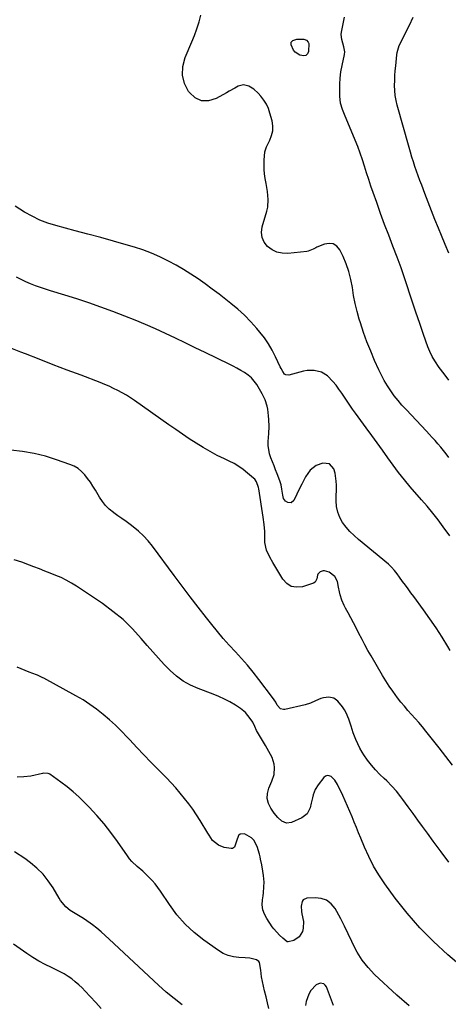
# Model space of a CAD drawing. Units: inches. Extents: x 1825430 to 1830744, y 436871 to 442219.
# Drawn here: x 1829288 to 1829543, y 438233 to 438819 of the extents above; entities that cross this region are included whole.
import ezdxf

# ---------------------------------------------------------------- set-up
doc = ezdxf.new("R2010")
doc.units = ezdxf.units.IN
doc.header["$MEASUREMENT"] = 0
doc.layers.add('7', color=7, linetype='Continuous')
doc.layers.add('8', color=7, linetype='Continuous')

msp = doc.modelspace()

# ---------------------------------------------------------------- linework, layer by layer
at = {"layer": '7', "color": 18}
for points in [[(1829543.28, 438558.8, 2016), (1829541.71, 438560.83, 2016), (1829540.12, 438562.85, 2016), (1829538.49, 438564.83, 2016), (1829536.83, 438566.8, 2016), (1829535.15, 438568.74, 2016), (1829533.44, 438570.67, 2016), (1829531.71, 438572.56, 2016), (1829529.96, 438574.44, 2016), (1829517.84, 438587.24, 2016), (1829515.42, 438589.91, 2016), (1829513.08, 438592.66, 2016), (1829510.87, 438595.5, 2016), (1829508.75, 438598.41, 2016), (1829506.77, 438601.42, 2016), (1829504.91, 438604.5, 2016), (1829503.23, 438607.68, 2016), (1829501.66, 438610.93, 2016), (1829499.18, 438616.49, 2016), (1829496.83, 438622, 2016), (1829494.61, 438627.56, 2016), (1829492.6, 438633.19, 2016), (1829490.72, 438638.88, 2016), (1829490.06, 438641.03, 2016), (1829488.74, 438645.7, 2016), (1829487.58, 438650.41, 2016), (1829486.67, 438655.18, 2016), (1829485.92, 438659.98, 2016), (1829485.06, 438664.73, 2016), (1829483.9, 438669.4, 2016), (1829482.29, 438673.93, 2016), (1829480.37, 438678.37, 2016), (1829478.4, 438682.39, 2016), (1829476.62, 438684.48, 2016), (1829474.57, 438685.86, 2016), (1829472.12, 438686.17, 2016), (1829469.41, 438685.77, 2016), (1829464.87, 438683.89, 2016), (1829464.1, 438683.55, 2016), (1829462.61, 438682.79, 2016), (1829459.58, 438681.47, 2016), (1829458.76, 438681.32, 2016), (1829447.48, 438680.16, 2016), (1829444.15, 438680.27, 2016), (1829441, 438680.91, 2016), (1829438.11, 438682.34, 2016), (1829435.42, 438684.3, 2016), (1829433.5, 438686.9, 2016), (1829432.23, 438689.67, 2016), (1829431.93, 438692.71, 2016), (1829432.28, 438695.92, 2016), (1829435.01, 438705.39, 2016), (1829435.53, 438707.7, 2016), (1829435.91, 438712.36, 2016), (1829435.46, 438717.08, 2016), (1829434.71, 438721.79, 2016), (1829434.12, 438724.83, 2016), (1829433.69, 438727.52, 2016), (1829433.4, 438730.22, 2016), (1829433.34, 438732.93, 2016), (1829433.43, 438735.66, 2016), (1829433.9, 438740.58, 2016), (1829434.75, 438743.55, 2016), (1829436.79, 438747.63, 2016), (1829437.87, 438750.4, 2016), (1829438.52, 438753.22, 2016), (1829438.52, 438756.11, 2016), (1829438.1, 438759.04, 2016), (1829436.88, 438763.69, 2016), (1829435.94, 438766.44, 2016), (1829434.75, 438769.06, 2016), (1829433.19, 438771.47, 2016), (1829431.38, 438773.75, 2016), (1829429.79, 438775.48, 2016), (1829427.2, 438777.86, 2016), (1829424.25, 438779.79, 2016), (1829421.13, 438780.56, 2016), (1829418.02, 438779.73, 2016), (1829416.05, 438778.61, 2016), (1829412.66, 438776.71, 2016), (1829410.97, 438775.76, 2016), (1829404.81, 438772.31, 2016), (1829400.36, 438771.08, 2016), (1829396.18, 438771.06, 2016), (1829392.41, 438772.86, 2016), (1829388.91, 438775.88, 2016), (1829388.48, 438776.49, 2016), (1829386.08, 438781.36, 2016), (1829384.76, 438786.34, 2016), (1829385.04, 438791.48, 2016), (1829386.38, 438796.73, 2016), (1829390.46, 438806.06, 2016), (1829392.04, 438809.96, 2016), (1829393.47, 438813.91, 2016), (1829394.68, 438817.93, 2016), (1829395.74, 438822, 2016)], [(1829543.4, 438604.72, 2018), (1829540.51, 438608.53, 2018), (1829537.66, 438612.36, 2018), (1829535, 438616.21, 2018), (1829533.41, 438618.91, 2018), (1829532.07, 438621.73, 2018), (1829530.9, 438624.65, 2018), (1829528.33, 438631.92, 2018), (1829526.03, 438638.51, 2018), (1829523.77, 438645.11, 2018), (1829521.57, 438651.72, 2018), (1829519.4, 438658.36, 2018), (1829519.35, 438658.52, 2018), (1829517.17, 438665.06, 2018), (1829514.92, 438671.56, 2018), (1829512.54, 438678.03, 2018), (1829510.08, 438684.46, 2018), (1829510.06, 438684.5, 2018), (1829507.57, 438690.94, 2018), (1829505.12, 438697.4, 2018), (1829502.75, 438703.89, 2018), (1829500.42, 438710.39, 2018), (1829498.31, 438716.38, 2018), (1829496.96, 438720.27, 2018), (1829495.66, 438724.18, 2018), (1829494.4, 438728.11, 2018), (1829493.18, 438732.04, 2018), (1829491.93, 438735.97, 2018), (1829490.6, 438739.87, 2018), (1829489.16, 438743.72, 2018), (1829487.65, 438747.56, 2018), (1829483.28, 438758.15, 2018), (1829481.71, 438761.96, 2018), (1829480.15, 438765.78, 2018), (1829478.96, 438769.68, 2018), (1829478.49, 438773.72, 2018), (1829478.42, 438777.11, 2018), (1829478.46, 438780.86, 2018), (1829478.68, 438784.58, 2018), (1829479.15, 438788.29, 2018), (1829479.8, 438791.98, 2018), (1829481.18, 438798.53, 2018), (1829481.36, 438800.08, 2018), (1829480.92, 438803.19, 2018), (1829479.57, 438807.47, 2018), (1829479.33, 438810.38, 2018), (1829479.48, 438811.85, 2018), (1829480.42, 438816.88, 2018), (1829481.17, 438820.88, 2018)], [(1829458.61, 438807.11, 2018), (1829459.67, 438805.91, 2018), (1829459.97, 438805.1, 2018), (1829459.81, 438800.37, 2018), (1829459.14, 438799.01, 2018), (1829458.22, 438798.07, 2018), (1829456.95, 438797.74, 2018), (1829454.65, 438798.13, 2018), (1829451.86, 438799.93, 2018), (1829450.87, 438801.22, 2018), (1829449.47, 438804.32, 2018), (1829449.46, 438805.82, 2018), (1829450.42, 438806.97, 2018), (1829452.97, 438807.76, 2018), (1829457.1, 438807.61, 2018), (1829458.61, 438807.11, 2018)], [(1829544, 438512.09, 2014), (1829540.03, 438517.46, 2014), (1829536.9, 438521.58, 2014), (1829533.71, 438525.66, 2014), (1829530.42, 438529.65, 2014), (1829527.06, 438533.59, 2014), (1829520.37, 438541.25, 2014), (1829516.85, 438545.43, 2014), (1829513.42, 438549.69, 2014), (1829510.14, 438554.06, 2014), (1829506.96, 438558.5, 2014), (1829503.83, 438562.98, 2014), (1829500.67, 438567.45, 2014), (1829497.46, 438571.88, 2014), (1829494.23, 438576.29, 2014), (1829487.71, 438585.09, 2014), (1829486.02, 438587.43, 2014), (1829484.37, 438589.79, 2014), (1829482.76, 438592.19, 2014), (1829481.2, 438594.62, 2014), (1829479.61, 438597.03, 2014), (1829477.95, 438599.39, 2014), (1829476.2, 438601.67, 2014), (1829474.38, 438603.91, 2014), (1829471.15, 438607.38, 2014), (1829467.52, 438609.57, 2014), (1829463.28, 438610.58, 2014), (1829458.94, 438610.48, 2014), (1829456.78, 438610.07, 2014), (1829448.12, 438607.75, 2014), (1829446.35, 438607.85, 2014), (1829445.63, 438608.31, 2014), (1829444.45, 438609.87, 2014), (1829443.46, 438611.7, 2014), (1829443, 438612.64, 2014), (1829440.23, 438618.71, 2014), (1829438.26, 438622.6, 2014), (1829436.08, 438626.36, 2014), (1829433.6, 438629.92, 2014), (1829430.92, 438633.36, 2014), (1829429.13, 438635.45, 2014), (1829425.5, 438639.47, 2014), (1829421.71, 438643.34, 2014), (1829417.71, 438646.98, 2014), (1829413.55, 438650.46, 2014), (1829410.68, 438652.73, 2014), (1829406.61, 438655.88, 2014), (1829402.49, 438658.98, 2014), (1829398.32, 438661.99, 2014), (1829394.1, 438664.95, 2014), (1829389.81, 438667.79, 2014), (1829385.46, 438670.54, 2014), (1829381.01, 438673.13, 2014), (1829376.51, 438675.63, 2014), (1829376.09, 438675.85, 2014), (1829371.27, 438678.23, 2014), (1829366.37, 438680.39, 2014), (1829361.33, 438682.25, 2014), (1829356.22, 438683.89, 2014), (1829351.4, 438685.28, 2014), (1829343.8, 438687.43, 2014), (1829336.2, 438689.56, 2014), (1829328.58, 438691.64, 2014), (1829320.95, 438693.69, 2014), (1829309.56, 438696.71, 2014), (1829304.68, 438698.24, 2014), (1829299.92, 438700.04, 2014), (1829295.35, 438702.26, 2014), (1829290.88, 438704.76, 2014), (1829285.25, 438708.25, 2014)], [(1829544.08, 438443.86, 2012), (1829542.66, 438446.26, 2012), (1829539.26, 438451.81, 2012), (1829535.75, 438457.3, 2012), (1829532.09, 438462.67, 2012), (1829528.32, 438467.98, 2012), (1829522.47, 438475.97, 2012), (1829520.81, 438478.23, 2012), (1829519.16, 438480.49, 2012), (1829517.5, 438482.74, 2012), (1829515.84, 438484.99, 2012), (1829514.03, 438487.44, 2012), (1829512.5, 438489.49, 2012), (1829510.96, 438491.54, 2012), (1829509.3, 438493.48, 2012), (1829507.42, 438495.21, 2012), (1829489.51, 438509.9, 2012), (1829486.92, 438512.22, 2012), (1829484.47, 438514.67, 2012), (1829482.23, 438517.32, 2012), (1829480.14, 438520.1, 2012), (1829478.48, 438523.08, 2012), (1829477.21, 438526.18, 2012), (1829476.54, 438529.45, 2012), (1829476.26, 438532.85, 2012), (1829476.39, 438542.32, 2012), (1829476.31, 438544.69, 2012), (1829475.6, 438549.35, 2012), (1829474.88, 438551.96, 2012), (1829472.34, 438554.98, 2012), (1829468.41, 438555.37, 2012), (1829464.31, 438553.89, 2012), (1829460.75, 438551.12, 2012), (1829458.11, 438547.17, 2012), (1829455.82, 438542.92, 2012), (1829454.73, 438540.75, 2012), (1829451.03, 438533.09, 2012), (1829449.5, 438531.74, 2012), (1829447.46, 438531.91, 2012), (1829446.12, 438532.77, 2012), (1829445, 438534.31, 2012), (1829444.51, 438536.3, 2012), (1829443.97, 438539.88, 2012), (1829443.49, 438542.39, 2012), (1829442.73, 438544.83, 2012), (1829441.17, 438548.96, 2012), (1829440.26, 438551.35, 2012), (1829439.34, 438553.73, 2012), (1829438.39, 438556.1, 2012), (1829437.43, 438558.47, 2012), (1829436.64, 438560.86, 2012), (1829435.84, 438565.78, 2012), (1829435.84, 438568.3, 2012), (1829436.16, 438572.92, 2012), (1829436.32, 438577.1, 2012), (1829436.26, 438581.27, 2012), (1829436.11, 438583.46, 2012), (1829435.6, 438587.38, 2012), (1829435.22, 438589.32, 2012), (1829434.08, 438593.08, 2012), (1829432.34, 438596.6, 2012), (1829429.04, 438602.12, 2012), (1829427.55, 438604.22, 2012), (1829425.89, 438606.13, 2012), (1829423.95, 438607.78, 2012), (1829421.83, 438609.24, 2012), (1829419.56, 438610.53, 2012), (1829417.27, 438611.79, 2012), (1829414.95, 438613, 2012), (1829412.61, 438614.17, 2012), (1829398.31, 438621.16, 2012), (1829392.42, 438624.02, 2012), (1829386.52, 438626.87, 2012), (1829380.62, 438629.69, 2012), (1829374.7, 438632.5, 2012), (1829368.75, 438635.23, 2012), (1829362.76, 438637.87, 2012), (1829356.71, 438640.37, 2012), (1829350.62, 438642.77, 2012), (1829343.3, 438645.55, 2012), (1829336.21, 438648.17, 2012), (1829329.1, 438650.69, 2012), (1829321.93, 438653.07, 2012), (1829314.73, 438655.35, 2012), (1829306.25, 438657.95, 2012), (1829303.28, 438658.9, 2012), (1829300.33, 438659.9, 2012), (1829297.4, 438660.97, 2012), (1829294.49, 438662.1, 2012), (1829291.62, 438663.31, 2012), (1829288.79, 438664.6, 2012), (1829286.01, 438665.99, 2012)], [(1829543.39, 438317.83, 2008), (1829538.72, 438324.07, 2008), (1829534.08, 438330.33, 2008), (1829530.55, 438335.12, 2008), (1829527.7, 438339.01, 2008), (1829524.86, 438342.9, 2008), (1829522.03, 438346.8, 2008), (1829519.2, 438350.7, 2008), (1829516.01, 438355.1, 2008), (1829514.76, 438356.79, 2008), (1829512.12, 438360.05, 2008), (1829509.32, 438363.18, 2008), (1829506.4, 438366.2, 2008), (1829504.89, 438367.66, 2008), (1829502.35, 438370.09, 2008), (1829499.72, 438372.79, 2008), (1829497.23, 438375.61, 2008), (1829494.96, 438378.61, 2008), (1829492.84, 438381.72, 2008), (1829491.84, 438383.31, 2008), (1829490.41, 438385.76, 2008), (1829489.1, 438388.26, 2008), (1829487.96, 438390.85, 2008), (1829486.46, 438394.89, 2008), (1829485.11, 438398.88, 2008), (1829483.82, 438402.89, 2008), (1829482.22, 438406.74, 2008), (1829481.15, 438408.53, 2008), (1829479.96, 438410.24, 2008), (1829477.25, 438413.73, 2008), (1829474.89, 438415.56, 2008), (1829471.93, 438416.05, 2008), (1829468.73, 438415.65, 2008), (1829467.11, 438415.26, 2008), (1829464.04, 438413.91, 2008), (1829461, 438412.44, 2008), (1829457.76, 438411.45, 2008), (1829445.68, 438408.71, 2008), (1829444.99, 438408.64, 2008), (1829443.08, 438409.2, 2008), (1829441.23, 438411.3, 2008), (1829440.3, 438413.06, 2008), (1829438.42, 438415.92, 2008), (1829430.27, 438426.62, 2008), (1829426.93, 438430.86, 2008), (1829423.51, 438435.03, 2008), (1829419.95, 438439.08, 2008), (1829416.31, 438443.06, 2008), (1829412.65, 438447.04, 2008), (1829409.07, 438451.07, 2008), (1829405.6, 438455.2, 2008), (1829402.2, 438459.39, 2008), (1829399.09, 438463.32, 2008), (1829394.22, 438469.55, 2008), (1829389.38, 438475.81, 2008), (1829384.61, 438482.11, 2008), (1829379.88, 438488.45, 2008), (1829366.9, 438506, 2008), (1829364.34, 438509.17, 2008), (1829361.6, 438512.16, 2008), (1829358.6, 438514.89, 2008), (1829355.44, 438517.46, 2008), (1829353.67, 438518.77, 2008), (1829351.25, 438520.54, 2008), (1829348.83, 438522.31, 2008), (1829346.4, 438524.06, 2008), (1829343.96, 438525.8, 2008), (1829343.71, 438525.98, 2008), (1829341.3, 438527.94, 2008), (1829339.07, 438530.08, 2008), (1829337.14, 438532.49, 2008), (1829335.4, 438535.08, 2008), (1829332.98, 438539.23, 2008), (1829331.52, 438541.61, 2008), (1829330, 438543.95, 2008), (1829328.37, 438546.21, 2008), (1829326.67, 438548.43, 2008), (1829324.78, 438550.42, 2008), (1829322.72, 438552.15, 2008), (1829320.39, 438553.52, 2008), (1829317.89, 438554.64, 2008), (1829309.94, 438557.41, 2008), (1829303.27, 438559.45, 2008), (1829296.52, 438561.12, 2008), (1829289.66, 438562.26, 2008), (1829282.73, 438563.04, 2008)], [(1829571.43, 438238.32, 2006), (1829542.78, 438262.78, 2006), (1829534.27, 438270.57, 2006), (1829526.15, 438278.73, 2006), (1829518.61, 438287.43, 2006), (1829511.48, 438296.5, 2006), (1829505.23, 438305.03, 2006), (1829501.72, 438310.23, 2006), (1829498.47, 438315.57, 2006), (1829495.64, 438321.14, 2006), (1829493.07, 438326.86, 2006), (1829490.92, 438332.15, 2006), (1829489.63, 438335.34, 2006), (1829488.34, 438338.53, 2006), (1829487.04, 438341.72, 2006), (1829485.75, 438344.91, 2006), (1829484.43, 438348.09, 2006), (1829483.08, 438351.25, 2006), (1829481.67, 438354.4, 2006), (1829480.24, 438357.53, 2006), (1829477.16, 438364.1, 2006), (1829475.54, 438366.67, 2006), (1829473.36, 438368.77, 2006), (1829472.18, 438369.25, 2006), (1829471.05, 438369.38, 2006), (1829469.99, 438368.96, 2006), (1829468.98, 438368.18, 2006), (1829465.62, 438363.85, 2006), (1829463.83, 438361.01, 2006), (1829462.63, 438357.88, 2006), (1829462.19, 438356.23, 2006), (1829461.38, 438352.93, 2006), (1829460.79, 438350.27, 2006), (1829459.03, 438346.63, 2006), (1829455.8, 438344.19, 2006), (1829449.62, 438341.52, 2006), (1829446.7, 438341.11, 2006), (1829443.98, 438342.24, 2006), (1829441.54, 438344.44, 2006), (1829439.45, 438346.97, 2006), (1829437.35, 438349.91, 2006), (1829435.95, 438352.78, 2006), (1829435.18, 438355.72, 2006), (1829435.37, 438358.75, 2006), (1829436.2, 438361.84, 2006), (1829438.09, 438366.02, 2006), (1829439.35, 438369.98, 2006), (1829439.66, 438374.13, 2006), (1829439.41, 438376.2, 2006), (1829438.23, 438380.15, 2006), (1829437.29, 438382.01, 2006), (1829434.17, 438387.21, 2006), (1829432.38, 438390.19, 2006), (1829430.61, 438393.18, 2006), (1829428.92, 438396.22, 2006), (1829427.79, 438398.68, 2006), (1829426.61, 438401.12, 2006), (1829425.2, 438403.42, 2006), (1829422.29, 438407.03, 2006), (1829419.43, 438409.29, 2006), (1829416.29, 438411.3, 2006), (1829413.1, 438413.2, 2006), (1829409.85, 438414.95, 2006), (1829406.49, 438416.5, 2006), (1829403.06, 438417.9, 2006), (1829394.2, 438421.21, 2006), (1829389.63, 438423.26, 2006), (1829385.29, 438425.67, 2006), (1829381.29, 438428.61, 2006), (1829377.52, 438431.91, 2006), (1829373.98, 438435.53, 2006), (1829370.5, 438439.21, 2006), (1829367.13, 438442.98, 2006), (1829363.81, 438446.82, 2006), (1829360.27, 438451.03, 2006), (1829355.01, 438456.77, 2006), (1829349.46, 438462.19, 2006), (1829343.48, 438467.12, 2006), (1829337.21, 438471.73, 2006), (1829321.67, 438482.17, 2006), (1829318.73, 438484, 2006), (1829315.71, 438485.7, 2006), (1829312.58, 438487.19, 2006), (1829309.39, 438488.54, 2006), (1829306.14, 438489.79, 2006), (1829302.89, 438491.06, 2006), (1829299.66, 438492.35, 2006), (1829296.43, 438493.65, 2006), (1829293.87, 438494.69, 2006), (1829289.31, 438496.35, 2006), (1829284.69, 438497.76, 2006)], [(1829519.76, 438232.39, 2004), (1829512.48, 438238.78, 2004), (1829499.17, 438251.07, 2004), (1829495.26, 438255.16, 2004), (1829491.72, 438259.52, 2004), (1829488.75, 438264.28, 2004), (1829486.16, 438269.31, 2004), (1829485.58, 438270.65, 2004), (1829483.5, 438275.19, 2004), (1829481.33, 438279.68, 2004), (1829479.02, 438284.1, 2004), (1829476.62, 438288.47, 2004), (1829475.6, 438290.26, 2004), (1829473.28, 438293.05, 2004), (1829470.59, 438295.16, 2004), (1829467.35, 438296.26, 2004), (1829463.75, 438296.68, 2004), (1829458.9, 438296.39, 2004), (1829456.63, 438295.39, 2004), (1829455.98, 438294.4, 2004), (1829455.51, 438291.62, 2004), (1829455.7, 438288.59, 2004), (1829455.95, 438287.08, 2004), (1829456.78, 438282.47, 2004), (1829456.6, 438278.5, 2004), (1829456.15, 438276.54, 2004), (1829454.22, 438273.32, 2004), (1829451.04, 438271.33, 2004), (1829447.77, 438270.36, 2004), (1829447.14, 438270.41, 2004), (1829444.5, 438272.59, 2004), (1829442.59, 438274.38, 2004), (1829439.25, 438278.08, 2004), (1829438.27, 438279.42, 2004), (1829434.99, 438284.24, 2004), (1829433.62, 438286.84, 2004), (1829432.66, 438289.55, 2004), (1829432.33, 438292.4, 2004), (1829432.41, 438295.34, 2004), (1829432.76, 438297.84, 2004), (1829432.98, 438299.62, 2004), (1829433.26, 438303.19, 2004), (1829433.35, 438305.93, 2004), (1829433.1, 438309.86, 2004), (1829432.64, 438312.45, 2004), (1829431.96, 438316.35, 2004), (1829431.34, 438319.66, 2004), (1829430.99, 438321.12, 2004), (1829430.62, 438322.57, 2004), (1829429.35, 438327.19, 2004), (1829427.37, 438330.97, 2004), (1829425.82, 438332.39, 2004), (1829421.72, 438334.64, 2004), (1829419.1, 438334.62, 2004), (1829418.19, 438333.78, 2004), (1829417.03, 438330.36, 2004), (1829415.7, 438326.74, 2004), (1829415.22, 438326.3, 2004), (1829414.6, 438326.07, 2004), (1829413.9, 438325.99, 2004), (1829409.57, 438326.54, 2004), (1829406.35, 438327.9, 2004), (1829402.69, 438330.85, 2004), (1829400.7, 438333.86, 2004), (1829399.95, 438335.11, 2004), (1829395.34, 438342.57, 2004), (1829393.15, 438345.98, 2004), (1829390.9, 438349.33, 2004), (1829388.52, 438352.61, 2004), (1829386.08, 438355.83, 2004), (1829383.52, 438358.97, 2004), (1829380.9, 438362.05, 2004), (1829378.17, 438365.04, 2004), (1829375.37, 438367.96, 2004), (1829370.34, 438373.03, 2004), (1829366.07, 438377.38, 2004), (1829361.83, 438381.75, 2004), (1829357.64, 438386.17, 2004), (1829353.47, 438390.62, 2004), (1829351.88, 438392.34, 2004), (1829348.46, 438395.87, 2004), (1829344.96, 438399.32, 2004), (1829341.33, 438402.62, 2004), (1829337.61, 438405.84, 2004), (1829333.75, 438408.86, 2004), (1829329.78, 438411.74, 2004), (1829325.65, 438414.38, 2004), (1829321.42, 438416.86, 2004), (1829302.38, 438427.31, 2004), (1829301.75, 438427.64, 2004), (1829299.83, 438428.54, 2004), (1829298.52, 438429.07, 2004), (1829297.87, 438429.34, 2004), (1829293.7, 438430.97, 2004), (1829291.29, 438431.92, 2004), (1829288.9, 438432.9, 2004), (1829286.51, 438433.92, 2004)], [(1829436.25, 438230.75, 2002), (1829435.41, 438234.23, 2002), (1829434.56, 438237.72, 2002), (1829433.71, 438241.2, 2002), (1829432.36, 438246.76, 2002), (1829431.78, 438249.63, 2002), (1829431.36, 438253.66, 2002), (1829430.61, 438258.08, 2002), (1829430.19, 438258.75, 2002), (1829428.83, 438259.64, 2002), (1829424.97, 438260.67, 2002), (1829422.09, 438260.98, 2002), (1829418.38, 438261.13, 2002), (1829415.16, 438261.54, 2002), (1829412.06, 438262.31, 2002), (1829409.13, 438263.59, 2002), (1829406.33, 438265.23, 2002), (1829397.58, 438271.41, 2002), (1829391.77, 438276.04, 2002), (1829386.34, 438281.04, 2002), (1829381.51, 438286.61, 2002), (1829377.08, 438292.57, 2002), (1829371.71, 438300.69, 2002), (1829370.2, 438302.83, 2002), (1829368.61, 438304.91, 2002), (1829366.89, 438306.89, 2002), (1829365.1, 438308.8, 2002), (1829362.91, 438310.95, 2002), (1829361.3, 438312.43, 2002), (1829357.95, 438315.25, 2002), (1829354.76, 438318.19, 2002), (1829353.35, 438319.84, 2002), (1829352.04, 438321.58, 2002), (1829346.17, 438330.09, 2002), (1829342.26, 438335.47, 2002), (1829338.17, 438340.7, 2002), (1829333.82, 438345.72, 2002), (1829329.29, 438350.59, 2002), (1829326.42, 438353.53, 2002), (1829323.12, 438356.74, 2002), (1829319.71, 438359.81, 2002), (1829316.15, 438362.71, 2002), (1829312.48, 438365.48, 2002), (1829305.93, 438370.16, 2002), (1829305.44, 438370.45, 2002), (1829304.93, 438370.68, 2002), (1829302.1, 438370.8, 2002), (1829301.53, 438370.7, 2002), (1829294.54, 438369.14, 2002), (1829290.49, 438368.56, 2002), (1829286.45, 438368.39, 2002)], [(1829336.51, 438230.82, 1998), (1829333.24, 438234.42, 1998), (1829329.93, 438237.98, 1998), (1829326.96, 438241.12, 1998), (1829325.05, 438243.04, 1998), (1829323.09, 438244.89, 1998), (1829321.05, 438246.64, 1998), (1829318.94, 438248.33, 1998), (1829316.74, 438249.89, 1998), (1829314.49, 438251.35, 1998), (1829312.14, 438252.66, 1998), (1829309.73, 438253.86, 1998), (1829306.94, 438255.15, 1998), (1829303.15, 438257.02, 1998), (1829299.43, 438259.02, 1998), (1829295.81, 438261.2, 1998), (1829292.27, 438263.52, 1998), (1829284.31, 438269, 1998)], [(1829474.63, 438232.59, 2002), (1829470.45, 438243.67, 2002), (1829469.79, 438244.66, 2002), (1829468.99, 438245.39, 2002), (1829466.78, 438245.79, 2002), (1829464.38, 438244.88, 2002), (1829461.3, 438241.38, 2002), (1829460.1, 438239.32, 2002), (1829458.5, 438234.91, 2002), (1829458.1, 438232.56, 2002)]]:
    msp.add_polyline3d(points, dxfattribs=at)
at = {"layer": '8', "color": 18}
for points in [[(1829543.31, 438680.32, 2020), (1829541.14, 438685.57, 2020), (1829538.97, 438690.81, 2020), (1829537.14, 438695.29, 2020), (1829535.06, 438700.42, 2020), (1829533.01, 438705.57, 2020), (1829530.99, 438710.73, 2020), (1829529, 438715.9, 2020), (1829527.16, 438720.73, 2020), (1829526.13, 438723.5, 2020), (1829525.11, 438726.28, 2020), (1829524.14, 438729.08, 2020), (1829523.18, 438731.88, 2020), (1829522.27, 438734.7, 2020), (1829521.38, 438737.53, 2020), (1829520.53, 438740.36, 2020), (1829519.71, 438743.21, 2020), (1829512.62, 438768.34, 2020), (1829511.94, 438771.23, 2020), (1829511.42, 438774.13, 2020), (1829511.16, 438777.07, 2020), (1829511.06, 438780.03, 2020), (1829511.13, 438783.01, 2020), (1829511.26, 438785.98, 2020), (1829511.47, 438788.94, 2020), (1829511.74, 438791.91, 2020), (1829512.42, 438798.3, 2020), (1829512.61, 438799.73, 2020), (1829513.29, 438802.53, 2020), (1829513.84, 438803.85, 2020), (1829519.84, 438816.11, 2020), (1829522.05, 438820.84, 2020)], [(1829545.46, 438375.59, 2010), (1829541.61, 438380.77, 2010), (1829537.67, 438385.87, 2010), (1829533.67, 438390.92, 2010), (1829529.64, 438395.9, 2010), (1829527.58, 438398.41, 2010), (1829525.48, 438400.89, 2010), (1829523.34, 438403.33, 2010), (1829521.17, 438405.75, 2010), (1829519, 438408.17, 2010), (1829516.89, 438410.63, 2010), (1829514.84, 438413.15, 2010), (1829512.84, 438415.71, 2010), (1829510.01, 438419.54, 2010), (1829507.87, 438422.62, 2010), (1829505.84, 438425.77, 2010), (1829503.89, 438428.98, 2010), (1829497.06, 438440.68, 2010), (1829495.22, 438443.9, 2010), (1829493.42, 438447.14, 2010), (1829491.67, 438450.41, 2010), (1829489.66, 438454.31, 2010), (1829488.12, 438457.3, 2010), (1829486.56, 438460.29, 2010), (1829484.97, 438463.26, 2010), (1829483.37, 438466.23, 2010), (1829481.78, 438469.13, 2010), (1829481.01, 438470.66, 2010), (1829479.71, 438473.8, 2010), (1829478.74, 438476.92, 2010), (1829478.27, 438478.73, 2010), (1829477.73, 438481.61, 2010), (1829477.17, 438484.81, 2010), (1829475.56, 438487.86, 2010), (1829472.2, 438490.44, 2010), (1829469.34, 438491.31, 2010), (1829468.45, 438491.31, 2010), (1829466.75, 438490.62, 2010), (1829465.41, 438489.28, 2010), (1829465.15, 438488.65, 2010), (1829464.76, 438486.53, 2010), (1829463.7, 438484.51, 2010), (1829462.74, 438483.95, 2010), (1829456.21, 438481.79, 2010), (1829452.73, 438481.44, 2010), (1829449.57, 438481.93, 2010), (1829446.88, 438483.66, 2010), (1829444.5, 438486.23, 2010), (1829440.41, 438493.26, 2010), (1829438.65, 438496.29, 2010), (1829436.9, 438499.33, 2010), (1829434.84, 438503.63, 2010), (1829433.83, 438508.08, 2010), (1829433.89, 438510.98, 2010), (1829433.77, 438514.58, 2010), (1829433.48, 438518.9, 2010), (1829432.94, 438523.2, 2010), (1829430.34, 438539.98, 2010), (1829430.16, 438540.88, 2010), (1829428.87, 438544.28, 2010), (1829427.79, 438545.72, 2010), (1829427.15, 438546.36, 2010), (1829423.59, 438549.46, 2010), (1829421.04, 438551.5, 2010), (1829418.39, 438553.38, 2010), (1829415.59, 438555.04, 2010), (1829412.69, 438556.54, 2010), (1829409.87, 438557.85, 2010), (1829405.53, 438559.98, 2010), (1829401.26, 438562.23, 2010), (1829397.08, 438564.64, 2010), (1829392.91, 438567.21, 2010), (1829388.84, 438569.87, 2010), (1829384.79, 438572.57, 2010), (1829380.78, 438575.33, 2010), (1829376.79, 438578.12, 2010), (1829356.26, 438592.69, 2010), (1829353.88, 438594.3, 2010), (1829351.45, 438595.83, 2010), (1829348.96, 438597.26, 2010), (1829346.43, 438598.61, 2010), (1829343.84, 438599.87, 2010), (1829341.23, 438601.07, 2010), (1829338.59, 438602.19, 2010), (1829335.92, 438603.25, 2010), (1829324.45, 438607.62, 2010), (1829316.17, 438610.78, 2010), (1829307.9, 438613.96, 2010), (1829299.64, 438617.15, 2010), (1829291.37, 438620.35, 2010), (1829288.6, 438621.43, 2010), (1829281.79, 438624.22, 2010)], [(1829384.62, 438232.92, 2000), (1829379.82, 438236.62, 2000), (1829375.19, 438240.52, 2000), (1829370.66, 438244.57, 2000), (1829341.22, 438272.11, 2000), (1829338.81, 438274.29, 2000), (1829336.36, 438276.43, 2000), (1829333.84, 438278.49, 2000), (1829331.28, 438280.5, 2000), (1829329.84, 438281.6, 2000), (1829326, 438284.29, 2000), (1829321.96, 438286.69, 2000), (1829317.97, 438289.12, 2000), (1829315.45, 438291.28, 2000), (1829312.26, 438295.1, 2000), (1829311.36, 438296.5, 2000), (1829307.84, 438302.49, 2000), (1829305, 438306.71, 2000), (1829301.86, 438310.67, 2000), (1829298.26, 438314.22, 2000), (1829294.37, 438317.5, 2000), (1829290.96, 438320.04, 2000), (1829284.95, 438324.03, 2000)]]:
    msp.add_polyline3d(points, dxfattribs=at)

doc.saveas('drawing.dxf')
